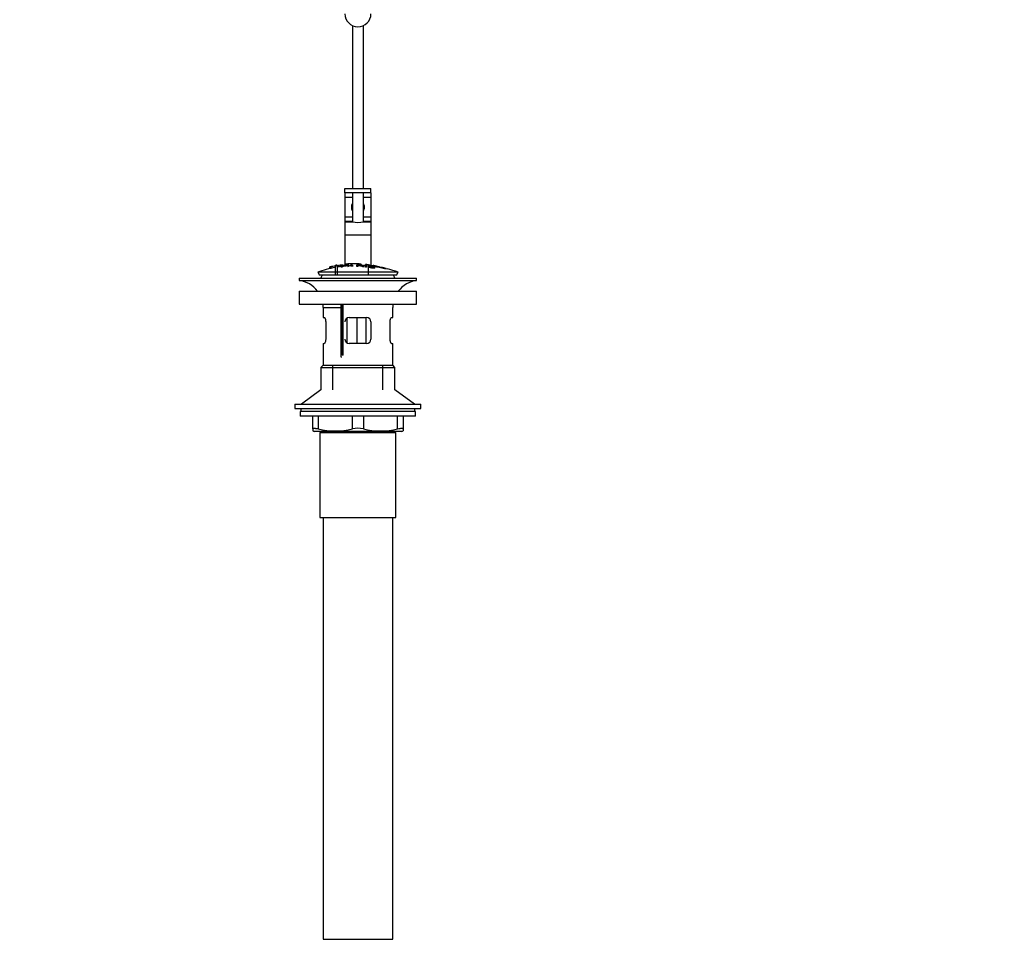
# Paper-space layout 'Layout1' of a CAD drawing. Units: millimetres. Extents: x 0 to 1564, y 0 to 2575.
# Drawn here: x 633 to 1086, y 1263 to 1691 of the extents above; entities that cross this region are included whole.
import ezdxf
from ezdxf import colors
from ezdxf.entities.mleader import LeaderData, LeaderLine
from ezdxf.math import Vec2, Vec3

# ---------------------------------------------------------------- set-up
doc = ezdxf.new("R2010")
doc.units = ezdxf.units.MM
doc.layers.add('DV1_Défaut', color=7, linetype='Continuous')
doc.layers.add('Défaut', color=7, linetype='Continuous')

# ---------------------------------------------------------------- blocks, each defined once
blk = doc.blocks.new('_DOT')
at = {"color": 0}
blk.add_line((0, 0), (-1, 0), dxfattribs=at)
at = {"color": 0, "const_width": 0.333}
blk.add_lwpolyline([(-0.1665, 0, 1), (0.1665, 0, 1)], format="xyb", close=True, dxfattribs=at)
blk = doc.blocks.new('SE')
at = {"layer": 'DV1_Défaut', "color": 7, "linetype": 'Continuous'}
for p, q in [((786.36, 1687.98), (786.36, 1613.09)), ((791.36, 1613.09), (791.36, 1687.98)), ((782.86, 1613.09), (794.85, 1613.09)), ((782.86, 1611.09), (782.86, 1613.09)), ((794.85, 1611.09), (794.85, 1613.09)), ((794.85, 1613.09), (794.86, 1613.09)), ((794.86, 1611.09), (794.86, 1613.09)), ((782.86, 1611.09), (782.86, 1609.09)), ((794.85, 1611.09), (782.86, 1611.09)), ((782.86, 1609.09), (782.86, 1599.96)), ((782.86, 1609.09), (786.36, 1609.09)), ((786.36, 1611.09), (786.36, 1597.71)), ((791.36, 1597.72), (791.36, 1611.09)), ((791.36, 1609.09), (794.86, 1609.09)), ((794.86, 1611.09), (794.85, 1611.09)), ((794.86, 1611.09), (794.86, 1609.09)), ((794.86, 1609.09), (794.86, 1599.96)), ((782.86, 1599.96), (782.86, 1597.96)), ((782.86, 1599.96), (786.36, 1599.96)), ((791.36, 1599.96), (794.86, 1599.96)), ((794.86, 1599.96), (794.86, 1597.96)), ((782.86, 1597.96), (782.86, 1597.73)), ((782.86, 1597.96), (786.36, 1597.96)), ((782.86, 1597.73), (782.86, 1591.73)), ((782.86, 1597.73), (786.24, 1597.73)), ((791.36, 1597.96), (794.86, 1597.96)), ((791.49, 1597.73), (794.86, 1597.73)), ((794.86, 1597.96), (794.86, 1597.73)), ((794.86, 1597.73), (794.86, 1591.73)), ((782.86, 1591.73), (782.86, 1577.72)), ((782.86, 1591.73), (794.86, 1591.73)), ((794.86, 1591.73), (794.86, 1577.67)), ((775.86, 1577), (775.86, 1576.17)), ((776.36, 1577.14), (776.36, 1576.29)), ((778.36, 1577.68), (778.36, 1577.48)), ((778.36, 1577.48), (778.36, 1573.23)), ((779.36, 1577.64), (779.36, 1577.84)), ((779.36, 1577.64), (779.36, 1573.23)), ((781.11, 1576.85), (781.11, 1577.56)), ((781.36, 1577.94), (781.36, 1577.58)), ((781.62, 1577.54), (781.62, 1577.31)), ((781.62, 1577.23), (781.62, 1576.91)), ((781.86, 1577.63), (781.86, 1577.95)), ((783.36, 1578.3), (783.36, 1578.08)), ((783.36, 1578.08), (783.36, 1577.75)), ((784.29, 1577.12), (785.78, 1577.88)), ((784.36, 1578.36), (784.36, 1578.15)), ((784.36, 1578.15), (784.36, 1577.15)), ((786.04, 1577.82), (786.04, 1577.5)), ((788.32, 1577.16), (788.32, 1577.87)), ((788.83, 1577.78), (788.83, 1577.57)), ((788.83, 1577.49), (788.83, 1577.14)), ((789.36, 1578.15), (789.36, 1578.36)), ((789.36, 1578.15), (789.36, 1577.82)), ((790.36, 1578.08), (790.36, 1578.3)), ((790.36, 1578.08), (790.36, 1577.76)), ((791.42, 1577.08), (791.42, 1577.52)), ((792.3, 1576.89), (792.3, 1577.59)), ((792.36, 1578.11), (792.36, 1577.61)), ((792.82, 1577.53), (792.82, 1576.83)), ((793.55, 1577), (793.55, 1573.23)), ((793.55, 1577), (794.03, 1576.94)), ((793.69, 1577.27), (793.69, 1576.98)), ((795.86, 1577.59), (795.86, 1577.46)), ((796.01, 1576.88), (796.01, 1576.75)), ((796.51, 1576.79), (796.01, 1576.88)), ((796.36, 1577.49), (796.36, 1577.35)), ((796.51, 1576.79), (796.51, 1576.57)), ((798.36, 1577.07), (798.36, 1576.94)), ((798.86, 1576.83), (798.86, 1576.97)), ((807.36, 1574.53), (770.36, 1574.53)), ((770.36, 1574.53), (771.11, 1573.23)), ((806.61, 1573.23), (771.11, 1573.23)), ((806.61, 1573.23), (807.36, 1574.53)), ((761.86, 1571.73), (815.86, 1571.73)), ((761.86, 1571.73), (761.86, 1570.73)), ((761.86, 1570.73), (815.86, 1570.73)), ((815.86, 1570.73), (815.86, 1571.73)), ((761.86, 1565.83), (815.86, 1565.83)), ((761.86, 1565.83), (761.86, 1559.83)), ((815.86, 1559.83), (815.86, 1565.83)), ((761.86, 1559.83), (815.86, 1559.83)), ((781.01, 1559.83), (781.01, 1535.92)), ((781.58, 1559.83), (781.58, 1536.52)), ((782.15, 1536.52), (782.15, 1559.83)), ((772.86, 1558.23), (781.01, 1558.23)), ((772.86, 1558.23), (772.86, 1553.73)), ((804.86, 1553.73), (804.86, 1558.23)), ((772.86, 1553.73), (773.37, 1553.73)), ((774.03, 1551.73), (774.03, 1543.73)), ((783.77, 1553.39), (783.77, 1542.09)), ((784.86, 1553.73), (792.86, 1553.73)), ((788.31, 1553.73), (788.31, 1541.73)), ((792.57, 1553.73), (792.57, 1541.73)), ((794.86, 1551.73), (794.86, 1543.73)), ((803.7, 1543.73), (803.7, 1551.73)), ((804.36, 1553.73), (804.86, 1553.73)), ((772.86, 1541.73), (773.37, 1541.73)), ((772.86, 1541.73), (772.86, 1531.73)), ((792.86, 1541.73), (784.86, 1541.73)), ((804.36, 1541.73), (804.86, 1541.73)), ((804.86, 1531.73), (804.86, 1541.73)), ((781.58, 1536.52), (781.5, 1536.52)), ((781.58, 1536.52), (782.15, 1536.52)), ((782.24, 1536.52), (782.15, 1536.52)), ((772.86, 1531.73), (771.86, 1530.73)), ((772.86, 1531.73), (804.86, 1531.73)), ((777.36, 1520.37), (777.36, 1531.73)), ((800.36, 1520.37), (800.36, 1531.73)), ((805.86, 1530.73), (804.86, 1531.73)), ((771.86, 1530.73), (805.86, 1530.73)), ((771.86, 1530.73), (771.86, 1520.37)), ((805.86, 1520.37), (805.86, 1530.73)), ((771.86, 1520.37), (762.86, 1513.83)), ((814.86, 1513.83), (805.86, 1520.37)), ((759.86, 1513.83), (817.86, 1513.83)), ((759.86, 1513.83), (759.86, 1511.83)), ((817.86, 1511.83), (817.86, 1513.83)), ((759.86, 1511.83), (817.86, 1511.83)), ((815.36, 1510.43), (762.36, 1510.43)), ((762.36, 1510.43), (762.36, 1508.23)), ((762.61, 1511.83), (762.61, 1510.43)), ((815.11, 1510.43), (815.11, 1511.83)), ((815.36, 1508.23), (815.36, 1510.43)), ((815.36, 1508.23), (762.36, 1508.23)), ((768.11, 1502.46), (768.11, 1508.23)), ((770.61, 1508.23), (770.61, 1502.46)), ((786.36, 1502.46), (786.36, 1508.23)), ((791.36, 1508.23), (791.36, 1502.46)), ((807.11, 1502.46), (807.11, 1508.23)), ((809.61, 1508.23), (809.61, 1502.46)), ((768.11, 1502.46), (768.11, 1501.51)), ((768.11, 1501.51), (768.68, 1501.23)), ((809.05, 1501.23), (768.68, 1501.23)), ((771.36, 1500.73), (806.36, 1500.73)), ((771.36, 1500.73), (771.36, 1461.73)), ((771.86, 1501.23), (771.86, 1500.73)), ((777.36, 1500.73), (777.36, 1501.23)), ((800.36, 1500.73), (800.36, 1501.23)), ((805.86, 1500.73), (805.86, 1501.23)), ((806.36, 1461.73), (806.36, 1500.73)), ((809.05, 1501.23), (809.61, 1501.51)), ((809.61, 1502.46), (809.61, 1501.51)), ((771.36, 1461.73), (806.36, 1461.73)), ((772.86, 1461.73), (772.86, 1267.73)), ((804.86, 1267.73), (804.86, 1461.73)), ((772.86, 1267.73), (804.86, 1267.73))]:
    blk.add_line(p, q, dxfattribs=at)
for centre, radius, start, end in [((788.86, 1693.44), 6, 180, 0), ((788.86, 1604.46), 3, 146.4427, 213.5573), ((788.86, 1604.46), 3, 0, 33.5573), ((788.86, 1604.46), 3, 326.4427, 0), ((788.86, 1610.63), 13.17, 258.5105, 281.4895), ((788.86, 1522.67), 55.06, 100.9935, 109.6328), ((787.59, 1523.5), 54.96, 98.6069, 99.6614), ((778.42, 1580.34), 2.86, 268.887, 289.2546), ((788.86, 1522.67), 55.06, 98.1091, 99.9353), ((787.59, 1523.5), 54.96, 90.7547, 94.4076), ((783.7, 1580.74), 2.67, 262.7603, 284.3658), ((772.55, 1547.59), 33.1, 64.6522, 65.9503), ((786.14, 1523.5), 54.96, 85.5931, 89.2453), ((789.09, 1573.23), 4.27, 62.1176, 93.5017), ((790.03, 1580.74), 2.68, 255.6519, 277.222), ((789.5, 1572.64), 4.85, 62.6353, 80.2025), ((788.86, 1522.67), 55.06, 86.3555, 87.3648), ((1713.8, 5951.18), 4469.09, 258.10151, 258.23206), ((786.14, 1523.5), 54.96, 82.3888, 83.4888), ((773.36, 1571.73), 1.5, 90, 180), ((788.86, 1522.67), 55.06, 70.3672, 75.8441), ((804.36, 1571.73), 1.5, 0, 90), ((760.26, 1558.23), 12.6, 37.0898, 82.6956), ((817.47, 1558.23), 12.6, 97.3044, 142.9102), ((760.26, 1558.23), 12.6, 0, 7.294), ((817.47, 1558.23), 12.6, 172.706, 180), ((784.86, 1551.73), 2, 90, 180), ((792.86, 1551.73), 2, 0, 90), ((784.86, 1543.73), 2, 180, 270), ((792.86, 1543.73), 2, 270, 0), ((778.49, 1534.72), 33.21, 256.2825, 283.7175), ((788.86, 1490.9), 11.83, 77.8006, 102.1994), ((799.24, 1534.72), 33.21, 256.2825, 283.7175)]:
    blk.add_arc(centre, radius, start, end, dxfattribs=at)
for start_param, end_param in [(2.555907, 3.648508), (-0.506916, 0.585686)]:
    blk.add_ellipse((788.86, 1597.78), major_axis=(3, 0), ratio=0.032446, start_param=start_param, end_param=end_param, dxfattribs=at)
for points, knots in [([(775.86, 1576.99), (775.86, 1577), (775.87, 1577), (775.87, 1577), (775.87, 1577.01), (775.89, 1577.01), (775.91, 1577.02), (775.93, 1577.03), (775.97, 1577.04), (776.01, 1577.05), (776.04, 1577.07), (776.09, 1577.08), (776.14, 1577.09), (776.19, 1577.1), (776.25, 1577.12), (776.31, 1577.13), (776.32, 1577.13), (776.34, 1577.14), (776.36, 1577.14)], [0, 0, 0, 0, 0.066899, 0.066899, 0.066899, 0.274504, 0.274504, 0.274504, 0.486421, 0.486421, 0.486421, 0.703534, 0.703534, 0.703534, 0.924552, 0.924552, 0.924552, 1, 1, 1, 1]), ([(776.36, 1577.14), (776.7, 1577.21), (777.03, 1577.28), (777.7, 1577.4), (778.03, 1577.46), (778.36, 1577.52)], [0, 0, 0, 0, 0.5, 0.5, 1, 1, 1, 1]), ([(779.36, 1577.68), (779.7, 1577.73), (780.03, 1577.78), (780.7, 1577.86), (781.03, 1577.91), (781.36, 1577.94)], [0, 0, 0, 0, 0.5, 0.5, 1, 1, 1, 1]), ([(781.11, 1577.56), (781.67, 1577.62), (782.23, 1577.68), (783.08, 1577.74), (783.37, 1577.76), (783.84, 1577.74), (783.99, 1577.71), (784.09, 1577.63), (784.05, 1577.58), (783.79, 1577.47), (783.56, 1577.43), (783.02, 1577.36), (782.74, 1577.34), (782.18, 1577.29), (781.9, 1577.26), (781.62, 1577.23)], [0, 0, 0, 0, 0.25, 0.25, 0.375, 0.375, 0.5, 0.5, 0.625, 0.625, 0.75, 0.75, 0.875, 0.875, 1, 1, 1, 1]), ([(781.62, 1576.91), (781.53, 1576.9), (781.45, 1576.89), (781.28, 1576.87), (781.19, 1576.86), (781.11, 1576.85)], [0, 0, 0, 0, 0.5, 0.5, 1, 1, 1, 1]), ([(781.36, 1577.94), (781.42, 1577.95), (781.48, 1577.95), (781.53, 1577.96), (781.58, 1577.96), (781.63, 1577.97), (781.68, 1577.97), (781.72, 1577.97), (781.76, 1577.97), (781.79, 1577.97), (781.82, 1577.97), (781.84, 1577.97), (781.85, 1577.96), (781.86, 1577.96), (781.86, 1577.96), (781.86, 1577.95)], [0, 0, 0, 0, 0.2141293, 0.2141293, 0.2141293, 0.4286131, 0.4286131, 0.4286131, 0.6416708, 0.6416708, 0.6416708, 0.8537551, 0.8537551, 0.8537551, 1, 1, 1, 1]), ([(781.62, 1577.31), (781.98, 1577.35), (782.34, 1577.38), (782.7, 1577.41), (782.83, 1577.43), (782.96, 1577.44), (783.08, 1577.46), (783.15, 1577.46), (783.22, 1577.47), (783.27, 1577.49), (783.33, 1577.5), (783.38, 1577.51), (783.42, 1577.52), (783.46, 1577.53), (783.48, 1577.55), (783.5, 1577.56), (783.53, 1577.57), (783.54, 1577.59), (783.53, 1577.61), (783.53, 1577.62), (783.51, 1577.63), (783.48, 1577.64), (783.45, 1577.65), (783.41, 1577.66), (783.35, 1577.67), (783.3, 1577.67), (783.24, 1577.67), (783.18, 1577.67), (783.12, 1577.67), (783.06, 1577.67), (783, 1577.67), (782.72, 1577.65), (782.44, 1577.62), (782.17, 1577.6), (781.98, 1577.58), (781.8, 1577.56), (781.62, 1577.54)], [0, 0, 0, 0, 0.231109, 0.231109, 0.231109, 0.315599, 0.315599, 0.315599, 0.361452, 0.361452, 0.361452, 0.407997, 0.407997, 0.407997, 0.449279, 0.449279, 0.449279, 0.510802, 0.510802, 0.510802, 0.56375, 0.56375, 0.56375, 0.617294, 0.617294, 0.617294, 0.663481, 0.663481, 0.663481, 0.70395, 0.70395, 0.70395, 0.882069, 0.882069, 0.882069, 1, 1, 1, 1]), ([(789.36, 1578.36), (788.95, 1578.39), (788.53, 1578.41), (787.7, 1578.44), (787.28, 1578.45), (786.45, 1578.45), (786.03, 1578.44), (785.2, 1578.41), (784.78, 1578.39), (784.36, 1578.36)], [0, 0, 0, 0, 0.25, 0.25, 0.5, 0.5, 0.75, 0.75, 1, 1, 1, 1]), ([(786.04, 1577.82), (786.01, 1577.79), (785.96, 1577.77), (785.87, 1577.72), (785.81, 1577.69), (785.63, 1577.61), (785.52, 1577.55), (785.4, 1577.49)], [0, 0, 0, 0, 0.25, 0.25, 0.5, 0.5, 1, 1, 1, 1]), ([(785.4, 1577.49), (785.62, 1577.49), (785.84, 1577.5), (786.28, 1577.5), (786.5, 1577.51), (786.72, 1577.51)], [0, 0, 0, 0, 0.5, 0.5, 1, 1, 1, 1]), ([(785.78, 1577.88), (785.87, 1577.88), (785.96, 1577.88), (786.14, 1577.88), (786.24, 1577.88), (786.33, 1577.88)], [0, 0, 0, 0, 0.5, 0.5, 1, 1, 1, 1]), ([(788.32, 1577.87), (788.94, 1577.85), (789.55, 1577.82), (790.17, 1577.78), (790.33, 1577.77), (790.49, 1577.75), (790.64, 1577.74), (790.75, 1577.73), (790.85, 1577.71), (790.94, 1577.7), (791.04, 1577.68), (791.12, 1577.66), (791.19, 1577.64), (791.26, 1577.62), (791.32, 1577.6), (791.36, 1577.58), (791.4, 1577.56), (791.42, 1577.54), (791.42, 1577.52), (791.42, 1577.49), (791.4, 1577.47), (791.35, 1577.46), (791.31, 1577.44), (791.24, 1577.43), (791.16, 1577.42), (791.08, 1577.41), (791, 1577.41), (790.9, 1577.41), (790.76, 1577.41), (790.61, 1577.41), (790.45, 1577.41), (790.41, 1577.42), (790.37, 1577.42), (790.33, 1577.42)], [0, 0, 0, 0, 0.340399, 0.340399, 0.340399, 0.428735, 0.428735, 0.428735, 0.488921, 0.488921, 0.488921, 0.549857, 0.549857, 0.549857, 0.619166, 0.619166, 0.619166, 0.688802, 0.688802, 0.688802, 0.760928, 0.760928, 0.760928, 0.828185, 0.828185, 0.828185, 0.887967, 0.887967, 0.887967, 0.976276, 0.976276, 0.976276, 1, 1, 1, 1]), ([(788.83, 1577.14), (788.75, 1577.15), (788.66, 1577.15), (788.49, 1577.16), (788.41, 1577.16), (788.32, 1577.16)], [0, 0, 0, 0, 0.5, 0.5, 1, 1, 1, 1]), ([(788.83, 1577.57), (789.24, 1577.56), (789.65, 1577.53), (790.06, 1577.51), (790.17, 1577.5), (790.29, 1577.5), (790.4, 1577.5), (790.47, 1577.49), (790.55, 1577.49), (790.61, 1577.5), (790.66, 1577.5), (790.71, 1577.5), (790.75, 1577.51), (790.79, 1577.51), (790.82, 1577.52), (790.84, 1577.52), (790.87, 1577.53), (790.88, 1577.54), (790.89, 1577.55), (790.89, 1577.57), (790.89, 1577.58), (790.87, 1577.59), (790.85, 1577.6), (790.82, 1577.62), (790.77, 1577.63), (790.73, 1577.64), (790.69, 1577.65), (790.63, 1577.66), (790.58, 1577.67), (790.52, 1577.68), (790.45, 1577.69), (790.33, 1577.7), (790.2, 1577.71), (790.08, 1577.72), (789.66, 1577.75), (789.25, 1577.77), (788.83, 1577.78)], [0, 0, 0, 0, 0.253281, 0.253281, 0.253281, 0.325224, 0.325224, 0.325224, 0.37194, 0.37194, 0.37194, 0.410177, 0.410177, 0.410177, 0.448282, 0.448282, 0.448282, 0.491287, 0.491287, 0.491287, 0.535371, 0.535371, 0.535371, 0.582029, 0.582029, 0.582029, 0.621941, 0.621941, 0.621941, 0.663591, 0.663591, 0.663591, 0.743208, 0.743208, 0.743208, 1, 1, 1, 1]), ([(791.73, 1576.95), (791.62, 1576.96), (791.52, 1576.97), (791.3, 1576.99), (791.2, 1577), (791.09, 1577.01)], [0, 0, 0, 0, 0.5, 0.5, 1, 1, 1, 1]), ([(792.3, 1577.59), (792.39, 1577.58), (792.47, 1577.57), (792.65, 1577.55), (792.73, 1577.54), (792.82, 1577.53)], [0, 0, 0, 0, 0.5, 0.5, 1, 1, 1, 1]), ([(792.82, 1576.83), (792.73, 1576.84), (792.65, 1576.85), (792.47, 1576.87), (792.39, 1576.88), (792.3, 1576.89)], [0, 0, 0, 0, 0.5, 0.5, 1, 1, 1, 1]), ([(801.24, 1576.34), (801.01, 1576.38), (800.5, 1576.49), (799.08, 1576.79), (798.22, 1576.97), (796.46, 1577.33), (795.59, 1577.51), (794.2, 1577.81), (793.69, 1577.91), (793.4, 1577.98), (793.37, 1577.98), (793.37, 1577.98)], [0, 0, 0, 0, 0.229633, 0.229633, 0.459266, 0.459266, 0.688899, 0.688899, 0.918531, 0.918531, 1, 1, 1, 1]), ([(796.01, 1576.88), (795.99, 1576.92), (795.91, 1576.97), (795.57, 1577.07), (795.35, 1577.11), (794.92, 1577.18), (794.7, 1577.22), (794.3, 1577.25), (794.17, 1577.23), (794.2, 1577.18), (794.25, 1577.15), (794.4, 1577.11), (794.5, 1577.08), (794.81, 1577.02), (795.02, 1576.98), (795.64, 1576.85), (796.09, 1576.75), (796.66, 1576.53), (796.69, 1576.42), (796.25, 1576.35), (795.8, 1576.39), (794.95, 1576.52), (794.5, 1576.6), (793.78, 1576.8), (793.56, 1576.91), (793.55, 1577)], [0, 0, 0, 0, 0.0625, 0.0625, 0.125, 0.125, 0.1875, 0.1875, 0.25, 0.25, 0.28125, 0.28125, 0.3125, 0.3125, 0.375, 0.375, 0.5, 0.5, 0.625, 0.625, 0.75, 0.75, 0.875, 0.875, 1, 1, 1, 1]), ([(794.03, 1576.94), (794.05, 1576.89), (794.12, 1576.84), (794.41, 1576.74), (794.62, 1576.69), (795.03, 1576.6), (795.25, 1576.57), (795.68, 1576.51), (795.9, 1576.49), (796.15, 1576.52), (796.17, 1576.56), (795.93, 1576.68), (795.72, 1576.73), (795.11, 1576.87), (794.67, 1576.95), (794.1, 1577.08), (793.92, 1577.13), (793.7, 1577.22), (793.67, 1577.26), (793.74, 1577.32), (793.85, 1577.34), (794.17, 1577.34), (794.37, 1577.32), (795, 1577.24), (795.45, 1577.17), (796.23, 1576.98), (796.49, 1576.87), (796.51, 1576.79)], [0, 0, 0, 0, 0.0625, 0.0625, 0.125, 0.125, 0.1875, 0.1875, 0.25, 0.25, 0.3125, 0.3125, 0.375, 0.375, 0.5, 0.5, 0.5625, 0.5625, 0.625, 0.625, 0.6875, 0.6875, 0.75, 0.75, 0.875, 0.875, 1, 1, 1, 1]), ([(796.36, 1577.5), (796.31, 1577.51), (796.25, 1577.52), (796.2, 1577.53), (796.14, 1577.54), (796.09, 1577.55), (796.05, 1577.56), (796, 1577.57), (795.97, 1577.58), (795.94, 1577.58), (795.91, 1577.59), (795.89, 1577.59), (795.88, 1577.59), (795.86, 1577.59), (795.86, 1577.59), (795.87, 1577.59), (795.88, 1577.59), (795.89, 1577.58), (795.92, 1577.58), (795.94, 1577.57), (795.97, 1577.57), (796.01, 1577.56), (796.05, 1577.55), (796.1, 1577.54), (796.15, 1577.53), (796.2, 1577.52), (796.25, 1577.51), (796.31, 1577.5), (796.33, 1577.5), (796.35, 1577.5), (796.36, 1577.49)], [0, 0, 0, 0, 0.109566, 0.109566, 0.109566, 0.219322, 0.219322, 0.219322, 0.328068, 0.328068, 0.328068, 0.434913, 0.434913, 0.434913, 0.540141, 0.540141, 0.540141, 0.64474, 0.64474, 0.64474, 0.749931, 0.749931, 0.749931, 0.856666, 0.856666, 0.856666, 0.965256, 0.965256, 0.965256, 1, 1, 1, 1]), ([(798.36, 1577.08), (798.03, 1577.16), (797.7, 1577.23), (797.03, 1577.37), (796.7, 1577.44), (796.36, 1577.5)], [0, 0, 0, 0, 0.5, 0.5, 1, 1, 1, 1]), ([(796.36, 1577.49), (796.7, 1577.43), (797.03, 1577.36), (797.7, 1577.22), (798.03, 1577.15), (798.36, 1577.07)], [0, 0, 0, 0, 0.5, 0.5, 1, 1, 1, 1]), ([(798.36, 1577.07), (798.42, 1577.06), (798.48, 1577.05), (798.53, 1577.04), (798.59, 1577.02), (798.64, 1577.01), (798.68, 1577), (798.73, 1576.99), (798.76, 1576.99), (798.79, 1576.98), (798.82, 1576.97), (798.84, 1576.97), (798.85, 1576.97), (798.87, 1576.96), (798.87, 1576.96), (798.86, 1576.97), (798.85, 1576.97), (798.84, 1576.97), (798.81, 1576.98), (798.79, 1576.99), (798.76, 1576.99), (798.72, 1577), (798.68, 1577.01), (798.63, 1577.02), (798.58, 1577.03), (798.53, 1577.05), (798.48, 1577.06), (798.42, 1577.07), (798.4, 1577.08), (798.38, 1577.08), (798.36, 1577.08)], [0, 0, 0, 0, 0.110628, 0.110628, 0.110628, 0.221474, 0.221474, 0.221474, 0.330848, 0.330848, 0.330848, 0.437474, 0.437474, 0.437474, 0.541773, 0.541773, 0.541773, 0.645168, 0.645168, 0.645168, 0.749384, 0.749384, 0.749384, 0.855769, 0.855769, 0.855769, 0.964804, 0.964804, 0.964804, 1, 1, 1, 1]), ([(800.36, 1576.59), (800.31, 1576.6), (800.25, 1576.62), (800.19, 1576.63), (800.14, 1576.65), (800.09, 1576.66), (800.04, 1576.67), (800, 1576.68), (799.96, 1576.69), (799.93, 1576.7), (799.9, 1576.71), (799.88, 1576.71), (799.87, 1576.72), (799.86, 1576.72), (799.86, 1576.72), (799.87, 1576.72), (799.88, 1576.71), (799.89, 1576.71), (799.92, 1576.7), (799.94, 1576.69), (799.97, 1576.68), (800.01, 1576.67), (800.05, 1576.66), (800.1, 1576.65), (800.15, 1576.64), (800.2, 1576.62), (800.25, 1576.61), (800.31, 1576.59), (800.33, 1576.59), (800.35, 1576.58), (800.36, 1576.58)], [0, 0, 0, 0, 0.111933, 0.111933, 0.111933, 0.224119, 0.224119, 0.224119, 0.334253, 0.334253, 0.334253, 0.440597, 0.440597, 0.440597, 0.543765, 0.543765, 0.543765, 0.64572, 0.64572, 0.64572, 0.748785, 0.748785, 0.748785, 0.854767, 0.854767, 0.854767, 0.964342, 0.964342, 0.964342, 1, 1, 1, 1]), ([(801.84, 1576.17), (801.59, 1576.24), (801.35, 1576.32), (800.86, 1576.45), (800.61, 1576.52), (800.36, 1576.59)], [0, 0, 0, 0, 0.5, 0.5, 1, 1, 1, 1]), ([(800.36, 1576.58), (800.51, 1576.54), (800.66, 1576.5), (800.95, 1576.42), (801.09, 1576.38), (801.24, 1576.34)], [0, 0, 0, 0, 0.5, 0.5, 1, 1, 1, 1]), ([(773.37, 1553.73), (773.41, 1553.73), (773.44, 1553.71), (773.51, 1553.66), (773.55, 1553.63), (773.63, 1553.53), (773.66, 1553.47), (773.73, 1553.33), (773.77, 1553.24), (773.84, 1553.06), (773.87, 1552.96), (773.92, 1552.75), (773.95, 1552.63), (774.01, 1552.27), (774.03, 1552), (774.03, 1551.73)], [0, 0, 0, 0, 0.125, 0.125, 0.25, 0.25, 0.375, 0.375, 0.5, 0.5, 0.625, 0.625, 0.75, 0.75, 1, 1, 1, 1]), ([(803.7, 1551.73), (803.7, 1551.86), (803.7, 1551.99), (803.72, 1552.26), (803.74, 1552.39), (803.8, 1552.75), (803.86, 1552.97), (803.99, 1553.33), (804.07, 1553.48), (804.18, 1553.63), (804.22, 1553.66), (804.29, 1553.71), (804.32, 1553.73), (804.36, 1553.73)], [0, 0, 0, 0, 0.125, 0.125, 0.25, 0.25, 0.5, 0.5, 0.75, 0.75, 0.875, 0.875, 1, 1, 1, 1]), ([(774.03, 1543.73), (774.03, 1543.59), (774.03, 1543.46), (774.01, 1543.2), (773.99, 1543.07), (773.93, 1542.7), (773.87, 1542.48), (773.74, 1542.12), (773.66, 1541.97), (773.55, 1541.83), (773.51, 1541.79), (773.44, 1541.74), (773.41, 1541.73), (773.37, 1541.73)], [0, 0, 0, 0, 0.125, 0.125, 0.25, 0.25, 0.5, 0.5, 0.75, 0.75, 0.875, 0.875, 1, 1, 1, 1]), ([(804.36, 1541.73), (804.32, 1541.73), (804.29, 1541.74), (804.22, 1541.79), (804.18, 1541.83), (804.1, 1541.92), (804.07, 1541.98), (803.99, 1542.12), (803.96, 1542.21), (803.89, 1542.39), (803.86, 1542.49), (803.81, 1542.7), (803.78, 1542.82), (803.72, 1543.19), (803.7, 1543.45), (803.7, 1543.73)], [0, 0, 0, 0, 0.125, 0.125, 0.25, 0.25, 0.375, 0.375, 0.5, 0.5, 0.625, 0.625, 0.75, 0.75, 1, 1, 1, 1]), ([(781.5, 1536.52), (781.35, 1536.5), (781.24, 1536.44), (781.12, 1536.32), (781.09, 1536.27), (781.04, 1536.17), (781.03, 1536.12), (781, 1535.95), (781, 1535.83), (781.05, 1535.59), (781.1, 1535.47), (781.17, 1535.35)], [0, 0, 0, 0, 0.25, 0.25, 0.375, 0.375, 0.5, 0.5, 0.75, 0.75, 1, 1, 1, 1]), ([(768.11, 1502.46), (768.11, 1502.55), (768.17, 1502.61), (768.34, 1502.68), (768.41, 1502.7), (768.58, 1502.72), (768.67, 1502.73), (768.89, 1502.73), (769.01, 1502.72), (769.28, 1502.7), (769.43, 1502.68), (769.89, 1502.61), (770.24, 1502.55), (770.61, 1502.46)], [0, 0, 0, 0, 0.25, 0.25, 0.375, 0.375, 0.5, 0.5, 0.625, 0.625, 0.75, 0.75, 1, 1, 1, 1]), ([(807.11, 1502.46), (807.49, 1502.55), (807.83, 1502.61), (808.3, 1502.68), (808.45, 1502.7), (808.71, 1502.72), (808.83, 1502.73), (809.05, 1502.73), (809.15, 1502.72), (809.32, 1502.7), (809.39, 1502.68), (809.56, 1502.61), (809.61, 1502.55), (809.61, 1502.46)], [0, 0, 0, 0, 0.25, 0.25, 0.375, 0.375, 0.5, 0.5, 0.625, 0.625, 0.75, 0.75, 1, 1, 1, 1])]:
    blk.add_open_spline(points, degree=3, knots=knots, dxfattribs=at)

psp = doc.layouts.get("Layout1")

# ---------------------------------------------------------------- block references
at = {"layer": 'Défaut'}
psp.add_blockref('SE', (0, 0), dxfattribs=at)

# ---------------------------------------------------------------- leaders
at = {"layer": 'Défaut', "color": 7, "linetype": 'Continuous'}
ml = psp.add_multileader_mtext('Standard', dxfattribs=at)
ml.set_content('{\\pxsm0.9;\\fSolid Edge ISO|b1||i0||c0|p34;\\W1.;18/04/2016\\P}', color=256)
ml.set_leader_properties()
ml.set_arrow_properties(name='DOT')
ml.build(insert=Vec2(0, 0))
ml.multileader.update_dxf_attribs({"leader_type": 0, "dogleg_length": 0, "arrow_head_size": 12})
ctx = ml.context
ctx.base_point, ctx.char_height, ctx.arrow_head_size, ctx.landing_gap_size = Vec3(1473.94, 2563.1), 12, 12, 4.2
notes = []
notes.append((ctx, [(0, (0, 0, 0), (0, 0), (1, 0), 1, [])]))
ctx.mtext.insert = Vec3(1478.14, 2569.22)
for ctx, leaders in notes:
    for number, flags, end, landing, length, lines in leaders:
        leader = LeaderData()
        leader.index, (leader.has_last_leader_line, leader.has_dogleg_vector, leader.attachment_direction) = number, flags
        leader.last_leader_point, leader.dogleg_vector, leader.dogleg_length = Vec3(end), Vec3(landing), length
        for number, points, colour, breaks in lines:
            line = LeaderLine()
            line.index, line.vertices, line.color, line.breaks = number, Vec3.list(points), colors.encode_raw_color(colour), breaks
            leader.lines.append(line)
        ctx.leaders.append(leader)

doc.saveas('drawing.dxf')
